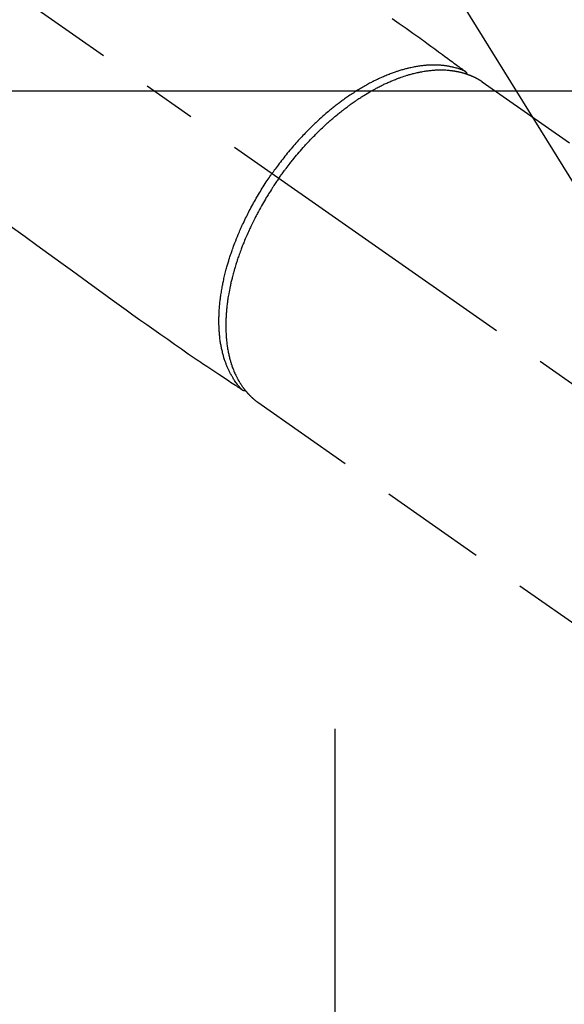
# Model space of a CAD drawing. Extents: x 0 to 26473, y -11045 to -2175.
# Drawn here: x 17057 to 17121, y -3920 to -3804 of the extents above; entities that cross this region are included whole.
import ezdxf

# ---------------------------------------------------------------- set-up
doc = ezdxf.new("R2010")
doc.units = 0
doc.header["$LTSCALE"] = 50
doc.header["$MEASUREMENT"] = 0
for name, pattern in [('CENTER', [2, 1.25, -0.25, 0.25, -0.25]), ('CENTER2', [1.125, 0.75, -0.125, 0.125, -0.125]), ('HIDDEN', [0.375, 0.25, -0.125])]:
    doc.linetypes.add(name, pattern=pattern)
doc.layers.get('0').update_dxf_attribs({"linetype": 'CONTINUOUS'})
doc.layers.add('150-機器', color=8, linetype='CONTINUOUS')
doc.layers.add('160-文字', color=254, linetype='CONTINUOUS')
doc.styles.add('KH001', font='txt')
doc.dimstyles.new('KH1xx030', dxfattribs={"dimscale": 30, "dimtxt": 2, "dimasz": 0.6, "dimexe": 0.3, "dimexo": 1.2, "dimgap": 0.5, "dimtad": 3, "dimdec": 1, "dimdsep": 46, "dimlunit": 6, "dimtxsty": 'KH001', "dimblk": 'DOT', "dimcen": 1, "dimdle": 1, "dimclrd": 256, "dimclre": 256, "dimclrt": 256, "dimadec": 0, "dimazin": 0, "dimtfac": 1, "dimtdec": 1, "dimtix": 1, "dimtmove": 2, "dimatfit": 3, "dimldrblk": 'CLOSEDBLANK', "dimfxl": 1, "dimtolj": 1, "dimtzin": 0, "dimlwd": -1, "dimlwe": -1, "dimarcsym": 0})

# ---------------------------------------------------------------- blocks, each defined once
blk = doc.blocks.new('F402_H')
at = {"layer": '150-機器', "color": 13, "linetype": 'CENTER2'}
blk.add_line((0, 0), (244.02, -170.86), dxfattribs=at)
at = {"layer": '150-機器', "color": 13, "linetype": 'HIDDEN'}
for p, q in [((167.27, -89.12), (227.62, -131.38)), ((141.06, -126.78), (140.96, -126.7)), ((140.96, -126.7), (201.3, -168.96))]:
    blk.add_line(p, q, dxfattribs=at)
for points in [[(156.72, -81.73), (157.53, -82.29), (158.34, -82.85), (159.15, -83.42), (159.95, -83.99), (160.16, -84.15), (160.37, -84.3), (160.58, -84.46), (160.79, -84.61), (161.25, -84.95), (161.7, -85.28), (162.16, -85.62), (162.62, -85.95), (162.9, -86.17), (163.19, -86.38), (163.48, -86.59), (163.77, -86.8), (163.95, -86.93), (164.13, -87.07), (164.31, -87.2), (164.5, -87.34), (164.56, -87.38), (164.62, -87.43), (164.69, -87.48), (164.75, -87.53), (164.83, -87.58), (164.9, -87.63), (164.97, -87.69), (165.05, -87.74), (165.08, -87.77), (165.12, -87.8), (165.16, -87.82), (165.2, -87.85), (165.21, -87.86), (165.23, -87.88), (165.25, -87.89), (165.26, -87.9), (165.28, -87.91), (165.29, -87.92), (165.3, -87.93), (165.31, -87.94), (165.32, -87.95), (165.33, -87.95), (165.34, -87.96), (165.35, -87.97), (165.35, -87.98), (165.36, -87.99), (165.37, -88), (165.37, -88.01), (165.38, -88.02), (165.39, -88.03), (165.39, -88.04), (165.4, -88.05), (165.41, -88.06), (165.41, -88.07), (165.42, -88.08), (165.42, -88.09), (165.42, -88.1), (165.42, -88.1), (165.43, -88.11), (165.43, -88.12), (165.43, -88.13), (165.43, -88.14), (165.44, -88.15), (165.44, -88.16), (165.44, -88.16), (165.44, -88.16), (165.44, -88.17), (165.44, -88.17), (165.45, -88.18), (165.45, -88.19), (165.45, -88.21), (165.45, -88.22)], [(111.67, -105.81), (113.69, -107.27), (115.08, -108.28), (116.47, -109.29), (117.86, -110.3), (119.25, -111.31), (120.42, -112.15), (121.58, -113), (122.74, -113.84), (123.91, -114.68), (124.71, -115.27), (125.52, -115.86), (126.33, -116.45), (127.14, -117.03), (127.95, -117.6), (128.77, -118.17), (129.59, -118.74), (130.4, -119.31), (131.21, -119.88), (132.01, -120.45), (132.82, -121.02), (133.63, -121.57), (133.85, -121.72), (134.07, -121.86), (134.29, -122.01), (134.5, -122.15), (134.98, -122.47), (135.45, -122.78), (135.92, -123.1), (136.39, -123.41), (136.69, -123.61), (136.98, -123.81), (137.28, -124), (137.58, -124.2), (137.76, -124.33), (137.95, -124.45), (138.14, -124.58), (138.33, -124.71), (138.4, -124.75), (138.46, -124.79), (138.53, -124.84), (138.6, -124.88), (138.67, -124.93), (138.75, -124.98), (138.82, -125.03), (138.9, -125.08), (138.94, -125.11), (138.98, -125.14), (139.01, -125.16), (139.05, -125.19), (139.07, -125.2), (139.09, -125.21), (139.11, -125.22), (139.12, -125.23), (139.14, -125.24), (139.15, -125.25), (139.16, -125.26), (139.18, -125.27), (139.19, -125.27), (139.2, -125.28), (139.21, -125.28), (139.22, -125.29), (139.23, -125.29), (139.24, -125.29), (139.25, -125.3), (139.26, -125.3), (139.27, -125.3), (139.28, -125.31), (139.3, -125.31), (139.31, -125.31), (139.32, -125.31), (139.33, -125.31), (139.34, -125.31), (139.36, -125.32), (139.36, -125.32), (139.37, -125.32), (139.38, -125.32), (139.38, -125.31), (139.39, -125.31), (139.41, -125.31), (139.42, -125.31), (139.43, -125.31), (139.43, -125.31), (139.43, -125.31), (139.43, -125.31), (139.44, -125.31), (139.45, -125.31), (139.46, -125.31), (139.48, -125.3), (139.49, -125.3)], [(165.25, -87.89), (165.19, -87.87), (165.14, -87.84), (165.08, -87.82), (165.03, -87.8), (164.97, -87.78), (164.92, -87.75), (164.86, -87.73), (164.8, -87.71), (164.78, -87.7), (164.75, -87.69), (164.72, -87.68), (164.69, -87.67), (164.63, -87.65), (164.57, -87.63), (164.52, -87.61), (164.46, -87.59), (164.33, -87.55), (164.2, -87.52), (164.08, -87.48), (163.95, -87.45), (163.85, -87.42), (163.74, -87.4), (163.64, -87.38), (163.54, -87.36), (163.47, -87.34), (163.4, -87.33), (163.33, -87.32), (163.25, -87.3), (163.16, -87.29), (163.06, -87.28), (162.97, -87.26), (162.88, -87.25), (162.8, -87.24), (162.73, -87.23), (162.65, -87.22), (162.58, -87.22), (162.49, -87.21), (162.4, -87.2), (162.32, -87.2), (162.23, -87.19), (162.13, -87.19), (162.03, -87.18), (161.93, -87.18), (161.84, -87.18), (161.75, -87.17), (161.66, -87.17), (161.57, -87.17), (161.48, -87.17), (161.37, -87.18), (161.25, -87.18), (161.14, -87.18), (161.03, -87.19), (160.93, -87.19), (160.84, -87.2), (160.75, -87.2), (160.66, -87.21), (160.53, -87.22), (160.4, -87.24), (160.28, -87.25), (160.15, -87.26), (160.03, -87.28), (159.91, -87.3), (159.79, -87.31), (159.68, -87.33), (159.56, -87.35), (159.44, -87.37), (159.32, -87.39), (159.2, -87.42), (159.06, -87.45), (158.91, -87.48), (158.77, -87.51), (158.62, -87.54), (158.54, -87.56), (158.45, -87.58), (158.37, -87.61), (158.28, -87.63), (158.17, -87.66), (158.06, -87.69), (157.95, -87.72), (157.84, -87.75), (157.73, -87.78), (157.62, -87.82), (157.51, -87.85), (157.4, -87.89), (157.31, -87.91), (157.22, -87.94), (157.13, -87.97), (157.05, -88), (156.93, -88.04), (156.82, -88.08), (156.71, -88.12), (156.6, -88.16), (156.47, -88.21), (156.35, -88.26), (156.22, -88.31), (156.1, -88.36), (155.96, -88.42), (155.82, -88.48), (155.68, -88.54), (155.54, -88.6), (155.4, -88.66), (155.26, -88.72), (155.12, -88.79), (154.98, -88.85), (154.86, -88.91), (154.73, -88.98), (154.6, -89.04), (154.48, -89.1), (154.37, -89.15), (154.27, -89.21), (154.17, -89.26), (154.07, -89.31), (153.94, -89.38), (153.81, -89.45), (153.69, -89.52), (153.56, -89.59), (153.42, -89.67), (153.28, -89.76), (153.14, -89.84), (153, -89.92), (152.88, -89.99), (152.77, -90.06), (152.65, -90.13), (152.54, -90.2), (152.41, -90.28), (152.28, -90.36), (152.16, -90.45), (152.03, -90.53), (151.89, -90.62), (151.75, -90.72), (151.61, -90.81), (151.47, -90.91), (151.36, -90.99), (151.24, -91.07), (151.13, -91.15), (151.02, -91.23), (150.92, -91.3), (150.82, -91.38), (150.72, -91.45), (150.61, -91.52), (150.53, -91.59), (150.44, -91.66), (150.35, -91.72), (150.26, -91.79), (150.15, -91.88), (150.04, -91.97), (149.93, -92.05), (149.81, -92.14), (149.71, -92.22), (149.61, -92.31), (149.51, -92.39), (149.41, -92.47), (149.25, -92.6), (149.1, -92.73), (148.94, -92.86), (148.79, -93), (148.59, -93.17), (148.39, -93.35), (148.2, -93.53), (148, -93.71), (147.88, -93.82), (147.76, -93.93), (147.64, -94.04), (147.52, -94.15), (147.42, -94.26), (147.31, -94.36), (147.2, -94.47), (147.09, -94.57), (146.95, -94.72), (146.8, -94.87), (146.65, -95.02), (146.5, -95.17), (146.38, -95.3), (146.25, -95.43), (146.13, -95.57), (146, -95.7), (145.86, -95.86), (145.71, -96.02), (145.57, -96.17), (145.43, -96.33), (145.29, -96.49), (145.15, -96.66), (145.01, -96.82), (144.87, -96.98), (144.72, -97.16), (144.57, -97.33), (144.42, -97.51), (144.28, -97.69), (144.14, -97.86), (144.01, -98.03), (143.88, -98.2), (143.74, -98.37), (143.61, -98.54), (143.48, -98.71), (143.35, -98.89), (143.22, -99.06), (143.11, -99.21), (143, -99.36), (142.89, -99.51), (142.79, -99.66), (142.75, -99.72), (142.71, -99.77), (142.67, -99.82), (142.64, -99.88)], [(143.44, -100.44), (143.51, -100.34), (143.58, -100.25), (143.64, -100.15), (143.71, -100.05), (143.8, -99.94), (143.88, -99.82), (143.97, -99.7), (144.05, -99.59), (144.11, -99.51), (144.16, -99.44), (144.21, -99.37), (144.27, -99.3), (144.39, -99.14), (144.51, -98.98), (144.63, -98.83), (144.75, -98.67), (144.83, -98.57), (144.91, -98.47), (144.99, -98.37), (145.07, -98.28), (145.21, -98.1), (145.35, -97.93), (145.5, -97.75), (145.64, -97.58), (145.8, -97.4), (145.95, -97.21), (146.11, -97.03), (146.27, -96.85), (146.37, -96.75), (146.46, -96.64), (146.56, -96.54), (146.65, -96.43), (146.77, -96.3), (146.89, -96.17), (147.01, -96.04), (147.14, -95.91), (147.26, -95.79), (147.38, -95.66), (147.5, -95.53), (147.63, -95.41), (147.71, -95.32), (147.8, -95.23), (147.89, -95.15), (147.97, -95.06), (148.11, -94.93), (148.25, -94.79), (148.39, -94.66), (148.53, -94.53), (148.65, -94.41), (148.78, -94.29), (148.91, -94.17), (149.03, -94.06), (149.14, -93.96), (149.24, -93.87), (149.34, -93.78), (149.44, -93.69), (149.55, -93.6), (149.65, -93.51), (149.75, -93.42), (149.86, -93.33), (149.99, -93.22), (150.12, -93.12), (150.25, -93.01), (150.38, -92.9), (150.48, -92.82), (150.59, -92.73), (150.69, -92.65), (150.8, -92.57), (150.87, -92.5), (150.95, -92.44), (151.03, -92.38), (151.11, -92.32), (151.23, -92.23), (151.35, -92.14), (151.47, -92.05), (151.59, -91.96), (151.67, -91.9), (151.75, -91.85), (151.83, -91.79), (151.91, -91.73), (152.02, -91.65), (152.14, -91.56), (152.26, -91.48), (152.38, -91.4), (152.44, -91.36), (152.49, -91.32), (152.54, -91.29), (152.6, -91.25), (152.7, -91.18), (152.81, -91.11), (152.92, -91.04), (153.02, -90.97), (153.12, -90.91), (153.21, -90.85), (153.31, -90.79), (153.4, -90.73), (153.59, -90.62), (153.77, -90.5), (153.96, -90.39), (154.15, -90.28), (154.3, -90.2), (154.44, -90.11), (154.59, -90.03), (154.74, -89.95), (154.85, -89.89), (154.95, -89.84), (155.06, -89.78), (155.17, -89.72), (155.29, -89.66), (155.41, -89.6), (155.53, -89.54), (155.65, -89.48), (155.75, -89.43), (155.86, -89.38), (155.97, -89.33), (156.08, -89.28), (156.19, -89.23), (156.31, -89.17), (156.43, -89.12), (156.55, -89.07), (156.66, -89.02), (156.77, -88.98), (156.87, -88.94), (156.98, -88.89), (157.1, -88.85), (157.21, -88.8), (157.33, -88.75), (157.45, -88.71), (157.53, -88.68), (157.61, -88.65), (157.69, -88.62), (157.77, -88.6), (157.94, -88.54), (158.11, -88.48), (158.28, -88.43), (158.45, -88.37), (158.54, -88.35), (158.63, -88.32), (158.72, -88.29), (158.81, -88.27), (158.92, -88.24), (159.04, -88.2), (159.15, -88.17), (159.27, -88.15), (159.4, -88.11), (159.52, -88.08), (159.65, -88.06), (159.78, -88.03), (159.84, -88.01), (159.91, -88), (159.97, -87.99), (160.03, -87.98), (160.17, -87.95), (160.31, -87.93), (160.45, -87.9), (160.58, -87.88), (160.69, -87.86), (160.81, -87.85), (160.92, -87.83), (161.03, -87.82), (161.15, -87.81), (161.27, -87.79), (161.39, -87.78), (161.52, -87.77), (161.61, -87.76), (161.71, -87.76), (161.8, -87.75), (161.9, -87.75), (162.01, -87.74), (162.11, -87.74), (162.22, -87.74), (162.33, -87.74), (162.47, -87.74), (162.61, -87.74), (162.75, -87.74), (162.89, -87.75), (163.01, -87.75), (163.14, -87.76), (163.26, -87.77), (163.39, -87.78), (163.48, -87.79), (163.57, -87.8), (163.66, -87.81), (163.75, -87.82), (163.8, -87.83), (163.86, -87.84), (163.91, -87.85), (163.97, -87.85), (164.01, -87.86), (164.06, -87.87), (164.1, -87.88), (164.14, -87.88), (164.21, -87.89), (164.27, -87.91), (164.34, -87.92), (164.4, -87.93), (164.44, -87.94), (164.49, -87.95), (164.53, -87.96), (164.57, -87.97), (164.66, -87.99), (164.74, -88.01), (164.83, -88.03), (164.91, -88.05), (164.96, -88.07), (165, -88.08), (165.05, -88.09), (165.1, -88.11), (165.14, -88.12), (165.19, -88.13), (165.23, -88.15), (165.28, -88.16), (165.31, -88.17), (165.33, -88.18), (165.36, -88.19), (165.38, -88.2), (165.4, -88.2), (165.42, -88.21), (165.43, -88.21), (165.45, -88.22), (165.49, -88.23), (165.53, -88.25), (165.56, -88.26), (165.6, -88.27), (165.62, -88.28), (165.63, -88.28), (165.65, -88.29), (165.66, -88.3), (165.68, -88.3), (165.7, -88.31), (165.72, -88.32), (165.74, -88.33), (165.77, -88.34), (165.79, -88.34), (165.81, -88.35), (165.84, -88.36), (165.86, -88.37), (165.88, -88.38), (165.9, -88.39), (165.92, -88.4), (165.95, -88.41), (165.98, -88.42), (166, -88.43), (166.03, -88.45), (166.06, -88.46), (166.09, -88.47), (166.12, -88.48), (166.15, -88.5), (166.18, -88.51), (166.21, -88.52), (166.23, -88.54), (166.26, -88.55), (166.28, -88.56), (166.3, -88.57), (166.32, -88.58), (166.34, -88.58), (166.37, -88.6), (166.39, -88.61), (166.42, -88.63), (166.45, -88.64), (166.48, -88.65), (166.51, -88.67), (166.53, -88.68), (166.56, -88.7), (166.58, -88.71), (166.6, -88.72), (166.62, -88.73), (166.63, -88.74), (166.67, -88.76), (166.71, -88.78), (166.74, -88.8), (166.78, -88.82), (166.81, -88.83), (166.83, -88.85), (166.86, -88.86), (166.89, -88.88), (166.91, -88.9), (166.94, -88.91), (166.97, -88.93), (166.99, -88.94), (167.02, -88.96), (167.05, -88.98), (167.07, -88.99), (167.1, -89.01), (167.13, -89.03), (167.15, -89.04), (167.18, -89.06), (167.2, -89.08), (167.22, -89.09), (167.24, -89.1), (167.26, -89.11), (167.27, -89.12)], [(139.11, -125.22), (139.07, -125.18), (139.03, -125.14), (138.99, -125.09), (138.95, -125.05), (138.91, -125), (138.87, -124.96), (138.83, -124.91), (138.79, -124.87), (138.77, -124.84), (138.75, -124.82), (138.73, -124.8), (138.71, -124.77), (138.67, -124.73), (138.63, -124.68), (138.6, -124.63), (138.56, -124.58), (138.48, -124.48), (138.4, -124.37), (138.32, -124.26), (138.25, -124.15), (138.19, -124.06), (138.13, -123.98), (138.08, -123.89), (138.02, -123.8), (137.99, -123.74), (137.95, -123.68), (137.91, -123.61), (137.88, -123.55), (137.83, -123.46), (137.78, -123.38), (137.74, -123.3), (137.69, -123.21), (137.66, -123.15), (137.63, -123.08), (137.59, -123.01), (137.56, -122.94), (137.52, -122.86), (137.49, -122.78), (137.45, -122.71), (137.42, -122.63), (137.38, -122.53), (137.34, -122.44), (137.3, -122.35), (137.27, -122.26), (137.24, -122.18), (137.21, -122.09), (137.18, -122.01), (137.15, -121.93), (137.11, -121.82), (137.07, -121.71), (137.04, -121.6), (137, -121.49), (136.98, -121.41), (136.95, -121.32), (136.93, -121.23), (136.9, -121.14), (136.87, -121.02), (136.84, -120.89), (136.81, -120.77), (136.78, -120.64), (136.75, -120.53), (136.72, -120.41), (136.7, -120.3), (136.68, -120.18), (136.66, -120.06), (136.63, -119.94), (136.61, -119.82), (136.59, -119.7), (136.57, -119.56), (136.55, -119.41), (136.53, -119.26), (136.52, -119.11), (136.51, -119.03), (136.5, -118.94), (136.49, -118.85), (136.48, -118.77), (136.47, -118.65), (136.46, -118.54), (136.45, -118.42), (136.44, -118.31), (136.44, -118.19), (136.43, -118.08), (136.42, -117.96), (136.42, -117.84), (136.42, -117.75), (136.41, -117.66), (136.41, -117.57), (136.41, -117.48), (136.41, -117.36), (136.41, -117.24), (136.41, -117.12), (136.41, -117), (136.41, -116.87), (136.41, -116.73), (136.42, -116.6), (136.42, -116.46), (136.43, -116.31), (136.43, -116.16), (136.44, -116.01), (136.45, -115.86), (136.46, -115.71), (136.47, -115.55), (136.49, -115.4), (136.5, -115.25), (136.52, -115.11), (136.53, -114.97), (136.55, -114.83), (136.56, -114.68), (136.58, -114.57), (136.59, -114.46), (136.61, -114.34), (136.62, -114.23), (136.64, -114.09), (136.67, -113.94), (136.69, -113.8), (136.71, -113.65), (136.74, -113.49), (136.77, -113.34), (136.8, -113.18), (136.83, -113.02), (136.85, -112.88), (136.88, -112.75), (136.91, -112.62), (136.93, -112.49), (136.97, -112.34), (137, -112.19), (137.03, -112.05), (137.07, -111.9), (137.11, -111.74), (137.15, -111.57), (137.19, -111.41), (137.23, -111.25), (137.27, -111.11), (137.3, -110.98), (137.34, -110.84), (137.38, -110.71), (137.41, -110.59), (137.45, -110.47), (137.48, -110.35), (137.52, -110.23), (137.55, -110.12), (137.58, -110.02), (137.61, -109.91), (137.65, -109.81), (137.69, -109.67), (137.74, -109.54), (137.78, -109.4), (137.83, -109.26), (137.87, -109.14), (137.91, -109.02), (137.95, -108.9), (138, -108.77), (138.06, -108.58), (138.13, -108.39), (138.21, -108.2), (138.28, -108.01), (138.37, -107.76), (138.47, -107.52), (138.57, -107.27), (138.67, -107.03), (138.74, -106.87), (138.8, -106.72), (138.87, -106.57), (138.93, -106.42), (138.99, -106.29), (139.05, -106.15), (139.11, -106.01), (139.18, -105.88), (139.27, -105.69), (139.36, -105.5), (139.45, -105.31), (139.54, -105.12), (139.62, -104.95), (139.7, -104.79), (139.78, -104.63), (139.87, -104.47), (139.96, -104.28), (140.06, -104.09), (140.16, -103.9), (140.26, -103.71), (140.37, -103.52), (140.47, -103.34), (140.57, -103.15), (140.68, -102.96), (140.79, -102.76), (140.91, -102.56), (141.03, -102.36), (141.15, -102.17), (141.26, -101.98), (141.37, -101.8), (141.49, -101.61), (141.6, -101.43), (141.72, -101.25), (141.83, -101.07), (141.95, -100.88), (142.07, -100.7), (142.18, -100.55), (142.28, -100.4), (142.38, -100.24), (142.49, -100.09), (142.53, -100.04), (142.56, -99.98), (142.6, -99.93), (142.64, -99.88)], [(143.44, -100.44), (143.37, -100.53), (143.31, -100.63), (143.24, -100.73), (143.17, -100.82), (143.09, -100.94), (143.01, -101.06), (142.93, -101.18), (142.85, -101.3), (142.8, -101.38), (142.75, -101.45), (142.7, -101.53), (142.65, -101.61), (142.55, -101.77), (142.44, -101.94), (142.33, -102.11), (142.23, -102.28), (142.16, -102.38), (142.1, -102.49), (142.03, -102.6), (141.96, -102.71), (141.85, -102.9), (141.73, -103.09), (141.62, -103.29), (141.51, -103.49), (141.39, -103.69), (141.27, -103.9), (141.16, -104.11), (141.04, -104.32), (140.97, -104.45), (140.91, -104.57), (140.84, -104.7), (140.77, -104.83), (140.69, -104.98), (140.61, -105.14), (140.53, -105.3), (140.45, -105.46), (140.37, -105.62), (140.3, -105.78), (140.22, -105.93), (140.14, -106.09), (140.09, -106.2), (140.04, -106.32), (139.99, -106.43), (139.94, -106.54), (139.86, -106.71), (139.78, -106.89), (139.7, -107.06), (139.63, -107.24), (139.56, -107.4), (139.49, -107.56), (139.42, -107.72), (139.36, -107.88), (139.31, -108), (139.25, -108.13), (139.2, -108.26), (139.15, -108.39), (139.1, -108.51), (139.05, -108.64), (139.01, -108.77), (138.96, -108.9), (138.9, -109.06), (138.84, -109.21), (138.79, -109.37), (138.73, -109.53), (138.69, -109.66), (138.64, -109.79), (138.6, -109.92), (138.56, -110.04), (138.53, -110.14), (138.5, -110.23), (138.47, -110.33), (138.44, -110.42), (138.39, -110.57), (138.35, -110.71), (138.3, -110.85), (138.26, -110.99), (138.24, -111.09), (138.21, -111.18), (138.18, -111.28), (138.16, -111.37), (138.12, -111.51), (138.08, -111.65), (138.04, -111.79), (138, -111.94), (137.99, -112), (137.97, -112.06), (137.95, -112.12), (137.94, -112.18), (137.91, -112.31), (137.88, -112.43), (137.85, -112.56), (137.82, -112.68), (137.8, -112.79), (137.77, -112.9), (137.75, -113.01), (137.72, -113.12), (137.68, -113.33), (137.64, -113.55), (137.6, -113.76), (137.56, -113.98), (137.53, -114.14), (137.5, -114.31), (137.47, -114.48), (137.45, -114.64), (137.43, -114.76), (137.41, -114.88), (137.4, -115), (137.38, -115.12), (137.37, -115.26), (137.35, -115.39), (137.34, -115.52), (137.32, -115.66), (137.31, -115.77), (137.3, -115.89), (137.29, -116.01), (137.28, -116.13), (137.27, -116.26), (137.26, -116.39), (137.25, -116.52), (137.24, -116.65), (137.24, -116.76), (137.23, -116.88), (137.23, -116.99), (137.22, -117.11), (137.22, -117.23), (137.22, -117.36), (137.21, -117.49), (137.21, -117.62), (137.21, -117.7), (137.21, -117.78), (137.21, -117.87), (137.21, -117.95), (137.22, -118.13), (137.22, -118.31), (137.23, -118.49), (137.24, -118.66), (137.24, -118.76), (137.25, -118.85), (137.25, -118.95), (137.26, -119.04), (137.27, -119.16), (137.28, -119.28), (137.29, -119.4), (137.3, -119.52), (137.32, -119.65), (137.33, -119.78), (137.35, -119.91), (137.37, -120.04), (137.38, -120.1), (137.39, -120.16), (137.4, -120.23), (137.41, -120.29), (137.43, -120.43), (137.45, -120.57), (137.48, -120.7), (137.5, -120.84), (137.53, -120.95), (137.55, -121.06), (137.57, -121.17), (137.6, -121.28), (137.63, -121.4), (137.66, -121.52), (137.69, -121.64), (137.72, -121.76), (137.75, -121.85), (137.77, -121.94), (137.8, -122.03), (137.83, -122.13), (137.86, -122.23), (137.9, -122.33), (137.93, -122.43), (137.96, -122.53), (138.01, -122.66), (138.06, -122.79), (138.11, -122.92), (138.17, -123.05), (138.21, -123.17), (138.27, -123.28), (138.32, -123.4), (138.37, -123.51), (138.41, -123.59), (138.45, -123.67), (138.49, -123.75), (138.53, -123.83), (138.56, -123.88), (138.58, -123.93), (138.61, -123.98), (138.64, -124.03), (138.66, -124.07), (138.68, -124.11), (138.7, -124.15), (138.72, -124.19), (138.76, -124.24), (138.79, -124.3), (138.82, -124.36), (138.86, -124.41), (138.88, -124.45), (138.9, -124.49), (138.93, -124.52), (138.95, -124.56), (139, -124.63), (139.05, -124.71), (139.1, -124.78), (139.15, -124.85), (139.17, -124.89), (139.2, -124.93), (139.23, -124.97), (139.26, -125.01), (139.29, -125.04), (139.32, -125.08), (139.35, -125.12), (139.38, -125.16), (139.39, -125.18), (139.41, -125.2), (139.42, -125.22), (139.44, -125.24), (139.45, -125.26), (139.46, -125.27), (139.48, -125.29), (139.49, -125.3), (139.51, -125.33), (139.54, -125.36), (139.56, -125.39), (139.59, -125.42), (139.6, -125.44), (139.61, -125.45), (139.62, -125.46), (139.63, -125.47), (139.64, -125.49), (139.66, -125.5), (139.67, -125.52), (139.69, -125.54), (139.7, -125.56), (139.72, -125.58), (139.74, -125.6), (139.76, -125.62), (139.77, -125.63), (139.78, -125.65), (139.8, -125.66), (139.81, -125.68), (139.83, -125.7), (139.86, -125.72), (139.88, -125.75), (139.9, -125.77), (139.92, -125.79), (139.94, -125.82), (139.96, -125.84), (139.99, -125.86), (140.01, -125.88), (140.03, -125.91), (140.05, -125.93), (140.07, -125.95), (140.09, -125.96), (140.1, -125.98), (140.12, -125.99), (140.13, -126.01), (140.16, -126.03), (140.18, -126.05), (140.2, -126.07), (140.22, -126.09), (140.25, -126.12), (140.27, -126.14), (140.29, -126.16), (140.32, -126.18), (140.33, -126.19), (140.35, -126.21), (140.36, -126.22), (140.38, -126.24), (140.41, -126.26), (140.44, -126.29), (140.47, -126.32), (140.5, -126.34), (140.53, -126.36), (140.55, -126.38), (140.57, -126.4), (140.6, -126.42), (140.62, -126.44), (140.65, -126.46), (140.67, -126.48), (140.69, -126.5), (140.72, -126.52), (140.74, -126.54), (140.77, -126.56), (140.79, -126.58), (140.82, -126.6), (140.84, -126.62), (140.87, -126.64), (140.89, -126.65), (140.91, -126.67), (140.93, -126.68), (140.94, -126.69), (140.96, -126.7)]]:
    blk.add_lwpolyline(points, dxfattribs=at)
blk = doc.blocks.new('_ClosedBlank')
at = {"color": 0, "linetype": 'ByBlock', "lineweight": -2}
for p, q in [((-1, 0.1667), (0, 0)), ((-1, 0.1667), (-1, -0.1667)), ((0, 0), (-1, -0.1667))]:
    blk.add_line(p, q, dxfattribs=at)
blk = doc.blocks.new('_Dot')
at = {"color": 0, "linetype": 'ByBlock', "lineweight": -2}
blk.add_line((-0.5, 0), (-1, 0), dxfattribs=at)
at = {"color": 0, "linetype": 'ByBlock', "const_width": 0.5}
blk.add_lwpolyline([(-0.25, 0, 1), (0.25, 0, 1)], format="xyb", close=True, dxfattribs=at)

msp = doc.modelspace()

# ---------------------------------------------------------------- linework, layer by layer
at = {"layer": '150-機器', "color": 161, "linetype": 'CENTER'}
msp.add_line((17093.94, -3887.36), (17093.94, -4137.81), dxfattribs=at)
at = {"layer": '150-機器', "color": 2, "linetype": 'Continuous'}
msp.add_lwpolyline([(16653.93, -3812.58), (17233.93, -3812.58, -0.414214), (17243.93, -3822.58), (17243.93, -4202.58, -0.414214), (17233.93, -4212.58), (16653.93, -4212.58, -0.414214), (16643.93, -4202.58), (16643.93, -3822.58, -0.414214)], format="xyb", close=True, dxfattribs=at)

# ---------------------------------------------------------------- block references
at = {"layer": '150-機器'}
msp.add_blockref('F402_H', (16943.93, -3722.37), dxfattribs=at)

# ---------------------------------------------------------------- leaders
at = {"layer": '160-文字', "annotation_type": 0, "has_hookline": 1, "hookline_direction": 0, "text_width": 1398.58}
msp.add_leader([(16819.27, -3714.91), (17730.88, -4806.95), (17748.88, -4806.95)], dimstyle='KH1xx030', override={"dimgap": 0.5, "dimtad": 1}, dxfattribs=at)
at = {"layer": '160-文字'}
msp.add_leader([(17059.27, -3722.29), (17730.88, -4806.95)], dimstyle='KH1xx030', override={"dimgap": 0.5, "dimtad": 1}, dxfattribs=at)

doc.saveas('drawing.dxf')
